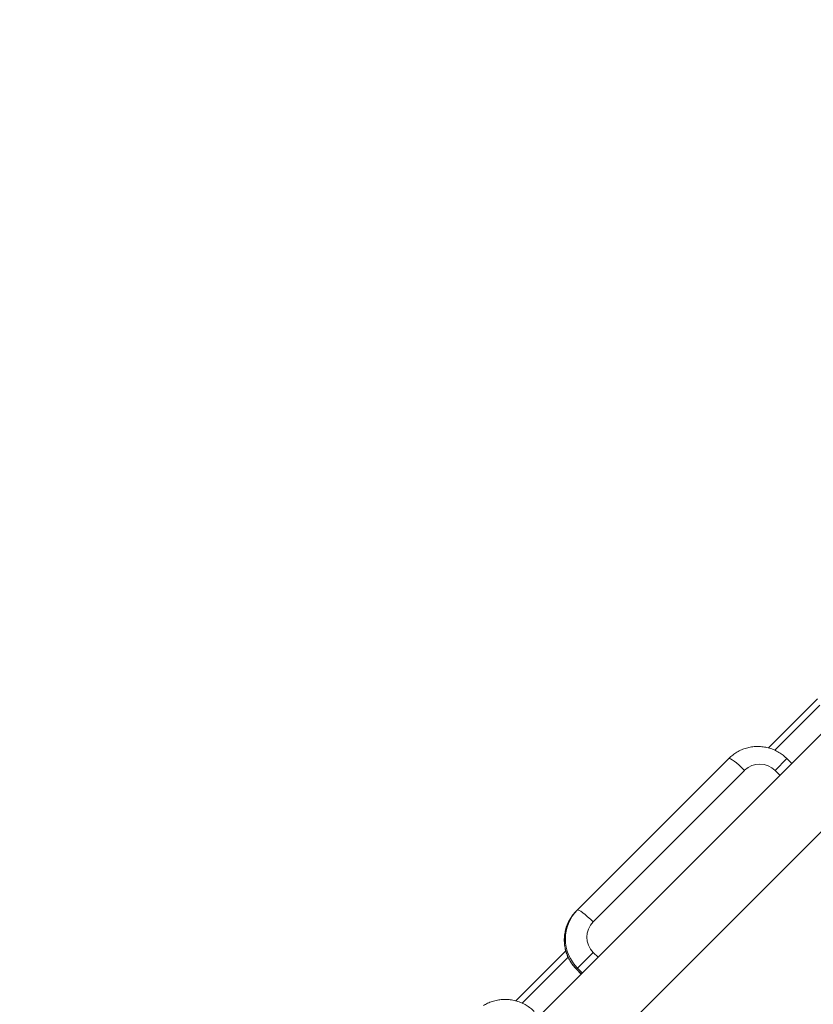
# Model space of a CAD drawing. Units: millimetres. Extents: x -4212 to 6788, y -3117 to 14883.
# Drawn here: x -1346 to -961, y 3893 to 4370 of the extents above; entities that cross this region are included whole.
import ezdxf

# ---------------------------------------------------------------- set-up
doc = ezdxf.new("R2010")
doc.units = ezdxf.units.MM

msp = doc.modelspace()

# ---------------------------------------------------------------- linework, layer by layer
at = {"color": 7, "linetype": 'Continuous', "lineweight": 15}
for p, q in [((-21.12, 4960.01), (-1345.63, 3635.51)), ((-1321.94, 3611.82), (9.21, 4942.97)), ((-958.62, 4041.25), (-982.46, 4017.42)), ((-957.51, 4038.12), (-979.32, 4016.31)), ((-1075.69, 3938.33), (-1001.7, 4012.32)), ((-973.49, 4012.25), (-979.25, 4006.49)), ((-971.19, 4009.95), (-973.49, 4012.25)), ((-994.02, 4006.56), (-1067.52, 3933.07)), ((-976.95, 4004.19), (-979.25, 4006.49)), ((-1080.76, 3919.12), (-1105.07, 3894.81)), ((-1079.66, 3915.98), (-1101.93, 3893.7)), ((-1067.44, 3918.29), (-1075.62, 3910.12)), ((-1067.44, 3918.29), (-1065.14, 3916)), ((-1075.62, 3910.12), (-1073.32, 3907.82)), ((-1075.55, 3910.19), (-1073.25, 3907.89)), ((-1072.75, 3908.39), (-1075.05, 3910.69))]:
    msp.add_line(p, q, dxfattribs=at)
at = {"color": 7, "linetype": 'Continuous', "lineweight": 15, "flags": 128}
for points in [[(-994.02, 4006.56), (-995.35, 4007.85), (-996.67, 4009.06), (-997.92, 4010.13), (-999.05, 4011.03), (-1000.03, 4011.72), (-1000.82, 4012.18), (-1001.38, 4012.38), (-1001.7, 4012.32)], [(-1067.52, 3933.07), (-1068.85, 3934.36), (-1070.16, 3935.57), (-1071.41, 3936.64), (-1072.55, 3937.54), (-1073.53, 3938.23), (-1074.31, 3938.68), (-1074.87, 3938.89), (-1075.19, 3938.83)]]:
    msp.add_lwpolyline(points, dxfattribs=at)
at = {"color": 7, "linetype": 'Continuous', "lineweight": 15}
for centre, radius, start, end in [((-986.67, 3999.14), 10.45, 44.7092, 134.7062), ((-1061.53, 3924.33), 19.91, 135.3215, 225.2631), ((-1061.06, 3924.83), 19.89, 135.2661, 225.3185), ((-1060.09, 3925.72), 10.45, 135.2938, 225.2908)]:
    msp.add_arc(centre, radius, start, end, dxfattribs=at)
for points, knots in [([(-973.49, 4012.25), (-973.93, 4012.66), (-974.97, 4013.66), (-976.83, 4015), (-979.03, 4016.23), (-981.37, 4017.17), (-983.81, 4017.81), (-986.31, 4018.13), (-988.82, 4018.15), (-991.32, 4017.84), (-993.76, 4017.23), (-996.1, 4016.31), (-998.3, 4015.1), (-1000.17, 4013.76), (-1001.24, 4012.76), (-1001.7, 4012.32)], [0, 0, 0, 0, 0.057684, 0.137928, 0.218207, 0.298485, 0.37875, 0.458992, 0.539204, 0.619378, 0.699509, 0.779596, 0.859641, 0.939647, 1, 1, 1, 1]), ([(-1075.69, 3938.33), (-1076.11, 3937.89), (-1077.1, 3936.84), (-1078.43, 3934.99), (-1079.64, 3932.8), (-1080.57, 3930.47), (-1081.19, 3928.04), (-1081.51, 3925.55), (-1081.51, 3923.04), (-1081.19, 3920.55), (-1080.57, 3918.11), (-1079.65, 3915.77), (-1078.43, 3913.56), (-1077.08, 3911.67), (-1076.06, 3910.59), (-1075.62, 3910.12)], [0, 0, 0, 0, 0.058095, 0.138012, 0.21794, 0.297869, 0.377809, 0.45777, 0.537762, 0.617792, 0.697864, 0.777981, 0.858141, 0.938341, 1, 1, 1, 1]), ([(-1096.09, 3889.65), (-1096.53, 3890.06), (-1097.58, 3891.06), (-1099.43, 3892.4), (-1101.63, 3893.62), (-1103.97, 3894.56), (-1106.41, 3895.2), (-1108.91, 3895.52), (-1111.43, 3895.53), (-1113.93, 3895.22), (-1116.37, 3894.6), (-1118.64, 3893.73), (-1120.01, 3892.94), (-1120.65, 3892.57)], [0, 0, 0, 0, 0.0680095, 0.1622561, 0.2565366, 0.3508162, 0.44509, 0.5393536, 0.6336032, 0.7278356, 0.8220491, 0.916243, 1, 1, 1, 1])]:
    msp.add_open_spline(points, degree=3, knots=knots, dxfattribs=at)

doc.saveas('drawing.dxf')
